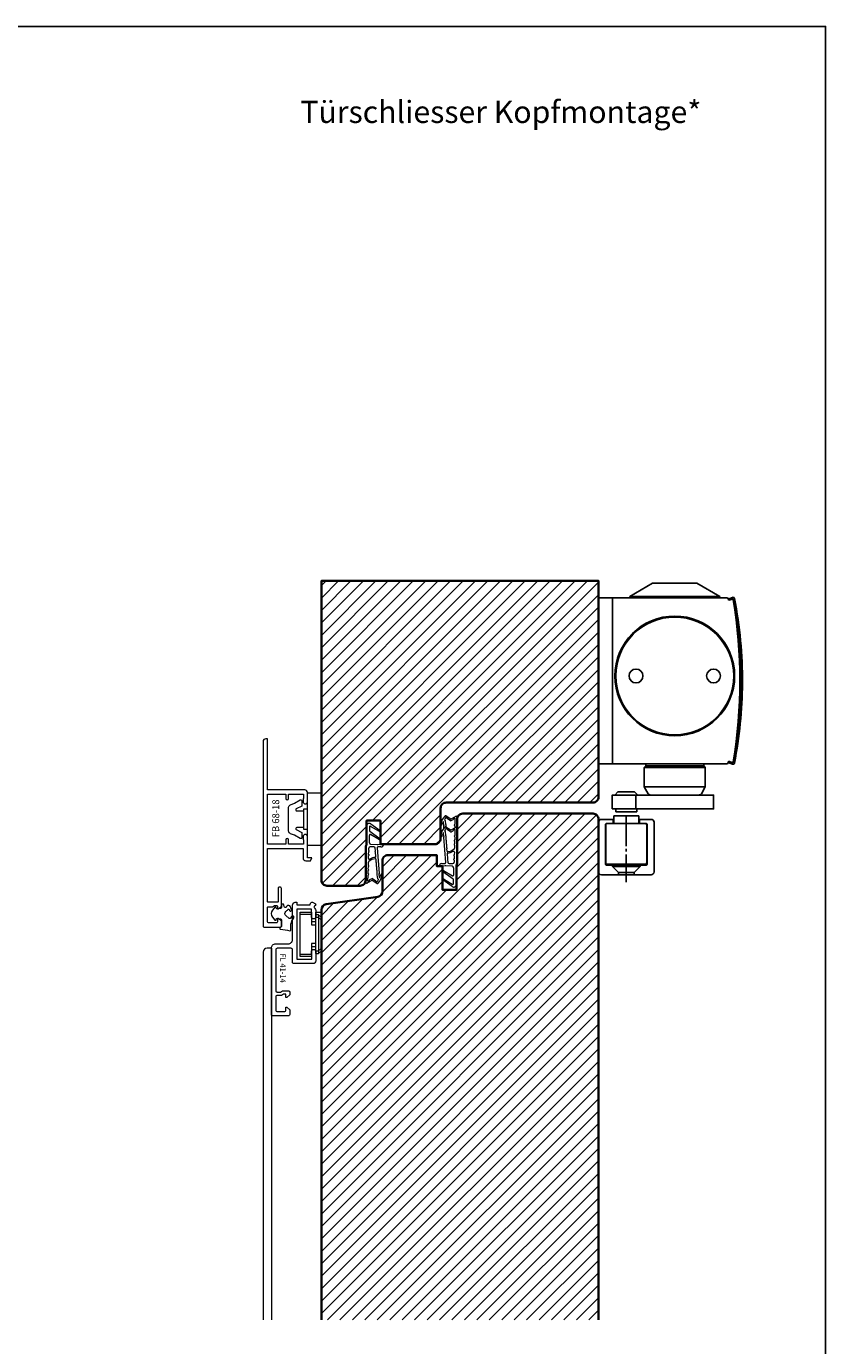
# Model space of a CAD drawing. Units: millimetres. Extents: x 1788 to 83958, y -235 to 115762.
# Drawn here: x 10147 to 10435, y 1470 to 1946 of the extents above; entities that cross this region are included whole.
import ezdxf

# ---------------------------------------------------------------- set-up
doc = ezdxf.new("R2010")
doc.units = ezdxf.units.MM
doc.linetypes.add('DASH_CENTER', pattern=[14, 11, -1, 1, -1])
doc.linetypes.add('DASHED', pattern=[15, 7, -8])
doc.layers.get('0').update_dxf_attribs({"true_color": 0x939598})
for name, color, linetype, lineweight in [('elastic_dick', 6, 'Continuous', 20), ('Z_Aluschale', 231, 'Continuous', 5), ('Z_Kontur-Magenta 0.35', 6, 'Continuous', 35)]:
    doc.layers.add(name, color=color, linetype=linetype, lineweight=lineweight)
for name, color, linetype in [('GS_Bem_P', 7, 'Continuous'), ('Z_Bemaßung-Blau 0.10', 150, 'Continuous'), ('Z_Beschlag-Grau 0.10', 8, 'Continuous'), ('Z_Linie-Gelb 0.25', 2, 'Continuous'), ('Z_Linie-Rot 0.20', 1, 'Continuous'), ('Z_Schraffur-Grau 0.10', 8, 'Continuous')]:
    doc.layers.add(name, color=color, linetype=linetype)
doc.layers.add('Z_Ansichtsfenster', color=1, linetype='Continuous', plot=False)
doc.styles.add('DIN', font='txt', dxfattribs={"height": 2})
doc.styles.get("Standard").update_dxf_attribs({"font": 'arial.ttf', "height": 2.5})

# ---------------------------------------------------------------- blocks, each defined once
blk = doc.blocks.new('Dichtung SF 1016')
at = {"layer": 'Z_Beschlag-Grau 0.10', "linetype": 'Continuous', "lineweight": 18}
for p, q in [((-5, -1.16), (-5, 6.5)), ((-4, 6.17), (-4, 4.88)), ((-0.38, 4.52), (-3.54, 6.42)), ((-3.43, 7.32), (-0.11, 4.94)), ((-4, 0.5), (-4, 3.17)), ((-3.87, 4.63), (-0.11, 1.94)), ((-0.38, 1.52), (-3.55, 3.43)), ((-3.54, 0), (-1.17, -0.18)), ((-3.05, 4.08), (-2.92, 3.95)), ((-0.93, -0.18), (1.2, 0)), ((-5.31, -14.02), (-5, -1.18)), ((-4.29, -5.13), (-4.26, -4.15)), ((-4.25, -3.75), (-4.23, -2.69)), ((-4.22, -2.29), (-4.21, -1.48)), ((-4.19, -3.76), (-4.07, -3.88)), ((-2.37, -1), (-3.71, -1)), ((-1.81, -2.47), (-1.88, -1.45)), ((-1.66, -4.46), (-1.76, -2.87)), ((-1.15, -1.32), (-0.43, -10.57)), ((0.2, -1), (-0.85, -1)), ((-4.41, -10.68), (-4.39, -9.49)), ((-4.38, -9.09), (-4.36, -8.06)), ((-4.35, -7.66), (-4.33, -6.52)), ((-1.49, -6.24), (-1.54, -5.56)), ((-1.38, -7.66), (-1.46, -6.64)), ((-1.27, -9.08), (-1.34, -8.06)), ((-1.16, -10.67), (-1.23, -9.48)), ((-4.86, -14.06), (-5.2, -14.12)), ((-3.09, -13.13), (-4.71, -14.01)), ((-4.49, -13.32), (-4.42, -11.08)), ((-4.2, -13.33), (-4.34, -13.41)), ((-3.93, -12.96), (-4.01, -13.04)), ((-3.07, -12.49), (-3.9, -12.94)), ((-2.79, -13.14), (-1.18, -14.17)), ((-2.76, -12.5), (-1.76, -13.14)), ((-1.49, -13.55), (-1.38, -13.62)), ((-0.96, -12.57), (-1.12, -11.07)), ((-0.52, -10.96), (-0.41, -11.98))]:
    blk.add_line(p, q, dxfattribs=at)
for centre, radius, start, end in [((-4, 6.5), 1, 55, 180), ((-3.7, 6.17), 0.3, 58.0377, 180), ((-3.7, 4.88), 0.3, 180, 235), ((-0.25, 4.74), 0.25, 240, 55), ((-3.7, 3.17), 0.3, 60, 180), ((-3.5, 0.5), 0.5, 180, 265.7189), ((-0.25, 1.74), 0.25, 240, 55), ((0.2, 0), 1, 270, 0), ((-4.26, -3.95), 0.2, 268.2504, 88.2504), ((-4.22, -2.49), 0.2, 268.2504, 88.2504), ((-3.71, -1.5), 0.5, 90, 178.2504), ((-2.37, -1.5), 0.5, 6.1747, 90), ((-1.78, -2.67), 0.2, 96.1747, 276.1747), ((-1.96, -4.49), 0.3, 274.817, 6.1747), ((-1.05, 1.32), 1.5, 265.7189, 274.6988), ((-0.85, -1.3), 0.3, 90, 184.4407), ((-4.39, -9.29), 0.2, 268.2504, 88.2504), ((-4.35, -7.86), 0.2, 268.2504, 88.2504), ((-4.03, -6.53), 0.3, 132.0684, 178.2504), ((-3.99, -5.14), 0.3, 178.2504, 300.5026), ((-1.55, -9.28), 4, 94.413, 132.0684), ((-1.55, -9.28), 4.5, 94.817, 120.5026), ((-1.84, -5.59), 0.3, 6.1747, 94.413), ((-1.48, -6.44), 0.2, 92.2151, 276.5094), ((-1.36, -7.86), 0.2, 96.1747, 276.1747), ((-1.25, -9.28), 0.2, 96.1747, 276.1747), ((-5.21, -14.02), 0.1, 178.2504, 280), ((-4.95, -13.57), 0.5, 280, 298.4112), ((-4.39, -13.32), 0.1, 178.2504, 298.4112), ((-4.42, -10.88), 0.2, 268.2504, 88.2504), ((-4.35, -13.07), 0.3, 298.4112, 346.6009), ((-3.76, -13.21), 0.3, 118.4112, 166.6009), ((-2.95, -13.39), 0.3, 57.4536, 118.4112), ((-2.93, -12.76), 0.3, 57.4536, 118.4112), ((-1.92, -13.4), 0.3, 9.2639, 57.4536), ((-1.33, -13.3), 0.3, 189.2639, 237.4536), ((-1.33, -13.54), 0.1, 237.4536, 321.5143), ((-1.14, -10.87), 0.2, 96.1747, 276.1747), ((-8.87, -7.54), 9.73, 321.5143, 327.1363), ((-1.02, -13.92), 0.3, 237.4536, 317.0423), ((-0.76, -12.55), 0.2, 186.1747, 274.6004), ((-4.96, -10.25), 5.68, 317.0423, 353.5873), ((-0.74, -12.8), 0.05, 327.1363, 94.6004), ((-0.22, -10.93), 0.3, 147.2953, 185.9944), ((-0.73, -10.6), 0.3, 327.2953, 5.9944), ((-0.31, -11.97), 0.1, 185.9944, 332.6526), ((-8.87, -7.54), 9.73, 332.6526, 340.4981), ((0.49, -10.86), 0.2, 353.5873, 160.4981)]:
    blk.add_arc(centre, radius, start, end, dxfattribs=at)
blk = doc.blocks.new('Gleitschine 10')
at = {"layer": 'Z_Beschlag-Grau 0.10', "linetype": 'DASH_CENTER'}
blk.add_line((0, 0), (0, 24), dxfattribs=at)
at = {"layer": 'Z_Beschlag-Grau 0.10', "linetype": 'Continuous'}
for p, q in [((-10, 20.34), (-10, 2.34)), ((9, 21.34), (-9, 21.34)), ((10, 2.34), (10, 20.34)), ((-7.5, 3.14), (-7.5, 17.54)), ((-7.4, 16.94), (-7.4, 3.44)), ((-7.2, 17.84), (7.2, 17.84)), ((-6.8, 17.54), (6.8, 17.54)), ((7.4, 16.94), (7.4, 3.44)), ((7.5, 17.54), (7.5, 3.14)), ((-9, 1.34), (-5.05, 1.34)), ((-5.05, 2.84), (-7.2, 2.84)), ((-6.8, 2.84), (-4.5, 2.84)), ((-4.75, 2.54), (-4.75, 1.64)), ((-4.5, 2.84), (4.5, 2.84)), ((-4.5, 0.13), (-4.5, 2.84)), ((-4.5, 0.13), (4.5, 0.13)), ((4.5, 2.84), (6.8, 2.84)), ((4.5, 0.13), (4.5, 2.84)), ((4.75, 2.54), (4.75, 1.64)), ((7.2, 2.84), (5.05, 2.84)), ((5.05, 1.34), (9, 1.34))]:
    blk.add_line(p, q, dxfattribs=at)
at = {"layer": 'Z_Beschlag-Grau 0.10', "linetype": 'DASHED'}
for p, q in [((-2.8, 20.54), (-5, 18.34)), ((-2.8, 21.34), (-2.8, 20.54)), ((0, 20.54), (-2.8, 20.54)), ((2.8, 20.54), (0, 20.54)), ((2.8, 21.34), (2.8, 20.54)), ((2.8, 20.54), (5, 18.34)), ((-5, 18.34), (-5, 17.84)), ((0, 18.34), (-5, 18.34)), ((5, 18.34), (0, 18.34)), ((5, 18.34), (5, 17.84))]:
    blk.add_line(p, q, dxfattribs=at)
at = {"layer": 'Z_Beschlag-Grau 0.10', "linetype": 'Continuous'}
for centre, radius, start, end in [((-9, 20.34), 1, 90, 180), ((9, 20.34), 1, 0, 90), ((-7.2, 17.54), 0.3, 90, 180), ((-6.8, 16.94), 0.6, 90, 180), ((6.8, 16.94), 0.6, 0, 90), ((6.8, 16.94), 0.6, 0, 90), ((7.2, 17.54), 0.3, 0, 90), ((-9, 2.34), 1, 180, 270), ((-7.2, 3.14), 0.3, 180, 270), ((-6.8, 3.44), 0.6, 180, 270), ((-5.05, 2.54), 0.3, 0, 90), ((-5.05, 1.64), 0.3, 270, 0), ((5.05, 2.54), 0.3, 90, 180), ((5.05, 1.64), 0.3, 180, 270), ((6.8, 3.44), 0.6, 270, 0), ((7.2, 3.14), 0.3, 270, 0), ((9, 2.34), 1, 270, 0)]:
    blk.add_arc(centre, radius, start, end, dxfattribs=at)
blk = doc.blocks.new('TS5000')
at = {"layer": 'Z_Beschlag-Grau 0.10'}
for p, q in [((-37.08, 10.75), (-38.5, 8.29)), ((-18.79, 11.25), (-36.21, 11.25)), ((-17.92, 10.75), (-16.5, 8.29)), ((-38.5, 1.25), (-38.5, 8.29)), ((-38.5, 8.29), (-16.5, 8.29)), ((-16.5, 8.29), (-16.5, 1.25)), ((-48.37, 0.12), (-46.94, -0.4)), ((-46.57, 0), (-5, 0)), ((-38.5, 1.25), (-16.5, 1.25)), ((-38, 0.75), (-38.5, 1.25)), ((-38, 0), (-38, 0.75)), ((-17, 0.75), (-38, 0.75)), ((-16.5, 1.25), (-17, 0.75)), ((-17, 0.75), (-17, 0)), ((-5, 0), (-5, -60)), ((-47.11, -0.87), (-48.54, -0.35)), ((-48.2, -0.47), (-46.92, -0.94)), ((-46.94, -0.4), (-47.11, -0.87)), ((-48.54, -59.64), (-47.11, -59.13)), ((-46.94, -59.6), (-48.37, -60.11)), ((-48.2, -59.53), (-46.92, -59.06)), ((-47.11, -59.13), (-46.94, -59.6)), ((-5, -60), (-46.57, -60)), ((-43.75, -60.44), (-43.75, -60)), ((-11.25, -60.44), (-43.75, -60.44)), ((-35.5, -65.2), (-43.75, -60.44)), ((-19.5, -65.2), (-11.25, -60.44)), ((-11.25, -60.44), (-11.25, -60)), ((-35.5, -65.2), (-19.5, -65.2))]:
    blk.add_line(p, q, dxfattribs=at)
blk.add_lwpolyline([(-5, 0), (0, 0), (0, -60), (-5, -60)], close=True, dxfattribs=at)
for centre, radius in [((-27.5, -31.75), 21.6), ((-27.5, -31.75), 21.25), ((-41.5, -31.75), 2.5), ((-13.5, -31.75), 2.5)]:
    blk.add_circle(centre, radius, dxfattribs=at)
for centre, radius, start, end in [((-36.21, 10.25), 1, 90, 150), ((-36.21, 10.25), 1, 90, 150), ((-18.79, 10.25), 1, 30, 90), ((-48.54, -0.35), 0.5, 70, 168.9725), ((103.6, -30), 155.5, 168.9725, 179.6866), ((103.6, -30), 155, 168.9725, 180), ((129, -30), 180, 170.6334, 189.3666), ((-48.3, -0.75), 0.3, 70, 170.6334), ((129.09, -64.47), 187.12, 159.8469, 160.1531), ((103.6, -30), 155.5, 179.6866, 191.0275), ((103.6, -30), 155, 180, 191.0275), ((-48.54, -59.64), 0.5, 191.0275, 290), ((-48.3, -59.25), 0.3, 189.3666, 290), ((129.09, 4.47), 187.12, 199.8469, 200.1531)]:
    blk.add_arc(centre, radius, start, end, dxfattribs=at)
blk = doc.blocks.new('*U206')
at = {"layer": 'Z_Beschlag-Grau 0.10'}
for p, q in [((8.5, -2.12), (7.37, -3.25)), ((14.5, -2.12), (8.5, -2.12)), ((15.63, -3.25), (14.5, -2.12)), ((15, -8.25), (15, -3.25)), ((7.75, -9.31), (7.75, -8.25)), ((15.25, -9.31), (7.75, -9.31)), ((15.25, -8.25), (15.25, -9.31))]:
    blk.add_line(p, q, dxfattribs=at)
blk.add_lwpolyline([(6.43, -8.25), (43, -8.25), (43, -3.25), (6.43, -3.25)], close=True, dxfattribs=at)
at = {"rotation": 180}
for name, p in [('TS5000', (1.5, 8)), ('Gleitschine 10', (11.5, -10.66))]:
    blk.add_blockref(name, p, dxfattribs=at)
blk = doc.blocks.new('350')
at = {"layer": 'Z_Aluschale', "ltscale": 2}
blk.add_lwpolyline([(8344.65, 1819.35), (8344.65, 1821.9, -0.794065), (8345.41, 1822.08), (8346.4, 1820.05), (8348.25, 1820.05, 0.569523), (8348.6, 1820.64), (8347.45, 1822.74), (8346.88, 1824.21, 0.309312), (8345.95, 1824.85), (8337.35, 1824.85, 0.309312), (8336.42, 1824.21), (8335.84, 1822.74), (8334.7, 1820.64, 0.569523), (8335.05, 1820.05), (8336.89, 1820.05), (8337.89, 1822.08, -0.794065), (8338.65, 1821.9), (8338.65, 1819.35)], format="xyb", dxfattribs=at)
blk.add_lwpolyline([(8345.4, 1818.05), (8345.4, 1819.35), (8337.9, 1819.35), (8337.9, 1818.05)], dxfattribs=at)
blk.add_lwpolyline([(8351.15, 1818.05), (8332.15, 1818.05), (8332.15, 1813.05), (8351.15, 1813.05)], close=True, dxfattribs=at)
blk = doc.blocks.new('EH320')
at = {"layer": 'Z_Aluschale', "ltscale": 2}
for p, q in [((8338.52, 1783.67), (8338.52, 1779.63)), ((8352.96, 1783.67), (8352.96, 1779.63)), ((8338.74, 1777.01), (8352.74, 1777.01))]:
    blk.add_line(p, q, dxfattribs=at)
for points in [[(8353.74, 1783.67), (8337.74, 1783.67), (8337.74, 1779.63)], [(8349.1, 1778.01), (8349.1, 1779.63), (8353.74, 1779.63), (8353.74, 1783.67)], [(8337.74, 1779.63), (8342.38, 1779.63), (8342.38, 1778.01)], [(8352.74, 1778.01), (8337.74, 1778.01), (8337.74, 1776.01), (8351.74, 1776.01)], [(8339.74, 1776.01), (8338.74, 1777.01), (8338.74, 1778.01)], [(8340.74, 1776.01), (8339.74, 1777.01), (8339.74, 1778.01)], [(8341.24, 1778.01), (8341.24, 1779.63)], [(8350.24, 1779.63), (8350.24, 1778.01)], [(8351.74, 1778.01), (8351.74, 1777.01), (8350.74, 1776.01)], [(8352.74, 1778.01), (8352.74, 1777.01), (8351.74, 1776.01)]]:
    blk.add_lwpolyline(points, dxfattribs=at)
blk = doc.blocks.new('FB68-18')
at = {"layer": 'Z_Aluschale', "ltscale": 2}
blk.add_lwpolyline([(-29, 14.4), (-29, 15, -0.414214), (-28, 16), (38.5, 16, -0.414214), (39, 15.5), (39, 9.9, -0.414214), (38.5, 9.4), (36.8, 9.4), (35.8, 10.4), (35.8, 10.8), (36.9, 10.8, 0.414214), (37.4, 11.3), (37.4, 13.9, 0.414214), (36.9, 14.4), (31.9, 14.4, 0.414214), (31.6, 14.1), (31.6, 12.58), (31.2, 11.89), (31.2, 11.1, 0.414214), (31.5, 10.8), (32.4, 10.8), (32.4, 10.4), (31.4, 9.4), (25, 9.4, -0.414214), (24.5, 9.9), (24.5, 10.1, -0.414214), (25, 10.6), (29.7, 10.6, 0.414214), (30, 10.9), (30, 14.1, 0.414214), (29.7, 14.4), (10.6, 14.4), (10.6, 1.6), (14, 1.6, -0.414214), (15, 0.6), (15, -1.13), (14, -1.6), (14, 0), (6.3, 0, -1), (6.3, 1.6), (7.4, 1.6, -0.414214), (7.5, 1.5, 0.414214), (7.6, 1.4), (9, 1.4), (9, 6.8), (7.5, 6.8, -1), (7.5, 7.8), (9, 7.8), (9, 14.4), (-9, 14.4), (-9, 7.8), (-7.5, 7.8, -1), (-7.5, 6.8), (-9, 6.8), (-9, 1.4), (-7.6, 1.4, 0.414214), (-7.5, 1.5, -0.414214), (-7.4, 1.6), (-6.3, 1.6, -1), (-6.3, 0), (-9.6, 0, -0.414214), (-10.6, 1), (-10.6, 14.4)], format="xyb", close=True, dxfattribs=at)

msp = doc.modelspace()

# ---------------------------------------------------------------- hatches: boundary and pattern name
at = {"layer": 'Z_Schraffur-Grau 0.10'}
h = msp.add_hatch(dxfattribs=at)
h.set_pattern_fill('ANSI31', color=256)
h.paths.add_polyline_path([(10352.93, 1745.84), (10252.93, 1745.84), (10252.93, 1728.84), (10252.93, 1637.84, 0.414214), (10254.93, 1635.84), (10266.93, 1635.84, 0.414214), (10268.93, 1637.84), (10268.93, 1649.84, -0.201513), (10269.23, 1650.56), (10269.23, 1659.34), (10274.23, 1659.34), (10274.23, 1650.84), (10293.93, 1650.84, 0.414214), (10295.93, 1652.84), (10295.93, 1663.84, -0.414214), (10297.93, 1665.84), (10350.93, 1665.84, 0.414214), (10352.93, 1667.84)])
h = msp.add_hatch(dxfattribs=at)
h.set_pattern_fill('ANSI31', color=256)
h.set_pattern_definition([(45, (2e-12, 1156.1482), (-2.245064, 2.245064), [])])
h.paths.add_polyline_path([(10352.93, 1659.84, 0.414214), (10350.93, 1661.84), (10303.93, 1661.84, 0.414214), (10301.93, 1659.84), (10301.93, 1643.84, -0.201513), (10301.63, 1643.13), (10301.63, 1634.34), (10296.63, 1634.34), (10296.63, 1642.84), (10294.63, 1642.84), (10294.63, 1646.84), (10276.93, 1646.84, 0.414214), (10274.93, 1644.84), (10274.93, 1633.81, -0.36397), (10273.27, 1631.84), (10254.62, 1629.11, 0.369431), (10252.93, 1627.13), (10252.93, 1479.12), (10352.93, 1479.12)])

# ---------------------------------------------------------------- linework, layer by layer
at = {"layer": 'elastic_dick', "color": 7}
msp.add_lwpolyline([(10241.59, 1619.57, 0.485791), (10241.96, 1619.86), (10241.96, 1621.93, -0.118468), (10242.95, 1624.19, 1.032489), (10242.17, 1624.75), (10241.73, 1624.09, -0.451367), (10241.29, 1624.03), (10240.13, 1625.03, -0.460369), (10240.13, 1626.55, 0.044547), (10240.82, 1627.25, -0.614064), (10241.34, 1627.13), (10241.4, 1626.88, 1), (10242.14, 1627.18), (10241.82, 1628.18, 0.637838), (10240.38, 1628.35, -0.013972), (10240.24, 1628.14, -0.649373), (10239.53, 1628.28), (10239.37, 1628.96, 0.349991), (10239.08, 1629.19), (10238.71, 1629.19, 0.414214), (10238.51, 1628.99), (10238.51, 1627.92, -0.385314), (10238.24, 1627.62), (10236.92, 1627.46, -0.426619), (10236.69, 1627.65), (10236.67, 1627.87, 0.669082), (10236.14, 1628.04), (10235.3, 1627.03, 0.362556), (10235.3, 1624.46), (10236.14, 1623.45, 0.669082), (10236.67, 1623.62), (10236.69, 1623.84, -0.426619), (10236.92, 1624.02), (10238.24, 1623.87, -0.385314), (10238.51, 1623.57), (10238.51, 1621.17, -0.219376), (10238.4, 1620.94), (10238.05, 1620.64, 0.666569), (10238.22, 1620.12, -0.038817)], format="xyb", close=True, dxfattribs=at)
at = {"layer": 'Z_Aluschale'}
for p, q in [((10231.91, 1611.84), (10231.91, 1479.12)), ((10234.91, 1613.34), (10233.41, 1613.34)), ((10234.91, 1613.34), (10234.91, 1479.12))]:
    msp.add_line(p, q, dxfattribs=at)
msp.add_lwpolyline([(10241.01, 1614.84, 0.414214), (10242.51, 1616.34), (10242.51, 1628.84, -0.414214), (10243.51, 1629.84), (10244.11, 1629.84), (10244.11, 1628.94), (10248.91, 1628.94), (10248.91, 1629.24, -0.414214), (10249.51, 1629.84), (10249.71, 1629.84), (10250.75, 1629.24, -0.57735), (10250.75, 1628.72), (10250.52, 1628.59, 0.493145), (10250.42, 1627.8), (10250.62, 1627.61, -0.198912), (10250.91, 1626.9), (10250.91, 1624.64, -1), (10249.31, 1624.64), (10249.31, 1627.34), (10244.11, 1627.34), (10244.11, 1609.34), (10249.51, 1609.34), (10249.51, 1610.74, 0.414214), (10249.41, 1610.84, -0.414214), (10249.31, 1610.94), (10249.31, 1612.04, -1), (10250.91, 1612.04), (10250.91, 1608.74, -0.414214), (10249.91, 1607.74), (10243.01, 1607.74, -0.414214), (10242.51, 1608.24), (10242.51, 1612.74, 0.414214), (10242.01, 1613.24), (10237.01, 1613.24, 0.414214), (10236.51, 1612.74), (10236.51, 1597.94, 0.414214), (10237.01, 1597.44), (10238.21, 1597.44), (10238.9, 1597.84), (10241.21, 1597.84, -0.414214), (10241.51, 1597.54), (10241.51, 1596.44), (10240.51, 1595.44), (10240.11, 1595.44), (10240.11, 1596.64), (10239.22, 1596.64), (10238.53, 1596.24), (10237.01, 1596.24, 0.414214), (10236.51, 1595.74), (10236.51, 1590.94, 0.414214), (10237.01, 1590.44), (10239.61, 1590.44, 0.414214), (10240.11, 1590.94), (10240.11, 1592.04), (10240.51, 1592.04), (10241.51, 1591.04), (10241.51, 1589.34, -0.414214), (10241.01, 1588.84), (10235.41, 1588.84, -0.414214), (10234.91, 1589.34), (10234.91, 1613.34, -0.414214), (10236.41, 1614.84)], format="xyb", close=True, dxfattribs=at)
msp.add_arc((10233.41, 1611.84), 1.5, 90, 180, dxfattribs=at)
at = {"layer": 'Z_Ansichtsfenster'}
msp.add_lwpolyline([(9714.84, 1017.98), (10434.84, 1017.98), (10434.84, 1945.98), (9714.84, 1945.98)], close=True, dxfattribs=at)
at = {"layer": 'Z_Kontur-Magenta 0.35'}
for points in [[(10252.93, 1728.84), (10252.93, 1745.84), (10352.93, 1745.84), (10352.93, 1667.84, -0.414357), (10350.93, 1665.84), (10297.93, 1665.84, 0.414214), (10295.93, 1663.84), (10295.93, 1652.84, -0.414214), (10293.93, 1650.84), (10274.23, 1650.84), (10274.23, 1659.34), (10269.23, 1659.34), (10269.23, 1650.56, 0.201513), (10268.93, 1649.84), (10268.93, 1637.84, -0.414214), (10266.93, 1635.84), (10254.93, 1635.84, -0.414214), (10252.93, 1637.84), (10252.93, 1728.84)], [(10352.93, 1479.12), (10352.93, 1659.84, 0.414214), (10350.93, 1661.84), (10303.93, 1661.84, 0.414214), (10301.93, 1659.84), (10301.93, 1643.84, -0.201513), (10301.63, 1643.13), (10301.63, 1634.34), (10296.63, 1634.34), (10296.63, 1642.84), (10294.63, 1642.84), (10294.63, 1646.84), (10276.93, 1646.84, 0.414214), (10274.93, 1644.84), (10274.93, 1633.81, -0.36397), (10273.27, 1631.84), (10254.66, 1629.12, 0.375006), (10252.93, 1627.13), (10252.93, 1479.12)]]:
    msp.add_lwpolyline(points, format="xyb", dxfattribs=at)
at = {"layer": 'Z_Linie-Rot 0.20', "linetype": 'Continuous', "lineweight": 18}
for p, q in [((10297.15, 1657.8), (10297.04, 1658.82)), ((10297.12, 1656.61), (10297.05, 1657.41)), ((10297.58, 1659.41), (10297.74, 1657.91)), ((10297.79, 1657.51), (10297.82, 1657)), ((10299.41, 1659.98), (10297.8, 1661.01)), ((10298.12, 1660.4), (10298.01, 1660.47)), ((10299.39, 1659.35), (10298.39, 1659.99)), ((10299.7, 1659.34), (10300.53, 1659.79)), ((10299.72, 1659.97), (10301.34, 1660.85)), ((10300.83, 1660.18), (10300.97, 1660.25)), ((10301.04, 1657.53), (10301.02, 1656.68)), ((10301.12, 1660.16), (10301.05, 1657.93)), ((10301.49, 1660.9), (10301.82, 1660.96)), ((10301.94, 1660.86), (10301.84, 1656.96))]:
    msp.add_line(p, q, dxfattribs=at)
for centre, radius, start, end in [((10301.58, 1657.09), 5.68, 137.0423, 173.5873), ((10296.13, 1657.7), 0.2, 173.5873, 340.4981), ((10305.49, 1654.39), 9.73, 152.6526, 160.4981), ((10296.94, 1658.81), 0.1, 5.9944, 152.6526), ((10297.35, 1657.45), 0.3, 147.2953, 185.9944), ((10296.85, 1657.77), 0.3, 327.2953, 5.9944), ((10297.36, 1659.64), 0.05, 147.1363, 274.6004), ((10305.49, 1654.39), 9.73, 141.5143, 147.1363), ((10297.38, 1659.39), 0.2, 6.1747, 94.6004), ((10297.64, 1660.76), 0.3, 57.4536, 137.0423), ((10297.77, 1657.71), 0.2, 276.1747, 96.1747), ((10297.96, 1660.38), 0.1, 57.4536, 141.5143), ((10297.96, 1660.14), 0.3, 9.2639, 57.4536), ((10298.55, 1660.24), 0.3, 189.2639, 237.4536), ((10299.55, 1659.6), 0.3, 237.4536, 298.4112), ((10299.58, 1660.24), 0.3, 237.4536, 298.4112), ((10300.39, 1660.05), 0.3, 298.4112, 346.6009), ((10300.97, 1659.91), 0.3, 118.4112, 166.6009), ((10301.04, 1657.73), 0.2, 88.2504, 268.2504), ((10301.02, 1660.16), 0.1, 358.2504, 118.4112), ((10301.58, 1660.41), 0.5, 100, 118.4112), ((10301.84, 1660.86), 0.1, 358.2504, 100)]:
    msp.add_arc(centre, radius, start, end, dxfattribs=at)

# ---------------------------------------------------------------- block references
at = {"layer": 'GS_Bem_P', "xscale": -1, "rotation": 90}
msp.add_blockref('FB68-18', (10247.91, 1659.84), dxfattribs=at)
at = {"layer": 'Z_Bemaßung-Blau 0.10'}
msp.add_blockref('*U206', (10351.43, 1671.79), dxfattribs=at)
at = {"layer": 'Z_Beschlag-Grau 0.10', "extrusion": (0, 0, -1), "xscale": -1, "zscale": -1}
msp.add_blockref('Dichtung SF 1016', (-10274.23, 1650.84), dxfattribs=at)
at = {"layer": 'Z_Beschlag-Grau 0.10', "extrusion": (0, 0, -1), "xscale": -1, "zscale": -1, "rotation": 180}
msp.add_blockref('Dichtung SF 1016', (-10296.63, 1642.84), dxfattribs=at)
at = {"layer": 'Z_Linie-Gelb 0.25', "xscale": -1, "rotation": 89.9999992503359}
for name, p in [('350', (12065.97, 10001.48)), ('EH320', (12028.94, 9964.08))]:
    msp.add_blockref(name, p, dxfattribs=at)

# ---------------------------------------------------------------- texts
at = {"layer": 'Z_Aluschale'}
msp.add_text('FL 41-14', height=2, rotation=270, dxfattribs=at).set_placement((10238.05, 1611.4))
at = {"layer": 'Z_Aluschale', "insert": (10235.2, 1666.97), "char_height": 2.5, "attachment_point": 3, "rotation": 90}
msp.add_mtext_dynamic_manual_height_columns('FB 68-18', width=17.0646, gutter_width=12.5, heights=[0], dxfattribs=at)
at = {"layer": 'Z_Bemaßung-Blau 0.10', "insert": (10245.34, 1908.62), "char_height": 8, "width": 299.0704, "attachment_point": 7, "style": 'DIN'}
msp.add_mtext('Türschliesser Kopfmontage*', dxfattribs=at)

doc.saveas('drawing.dxf')
